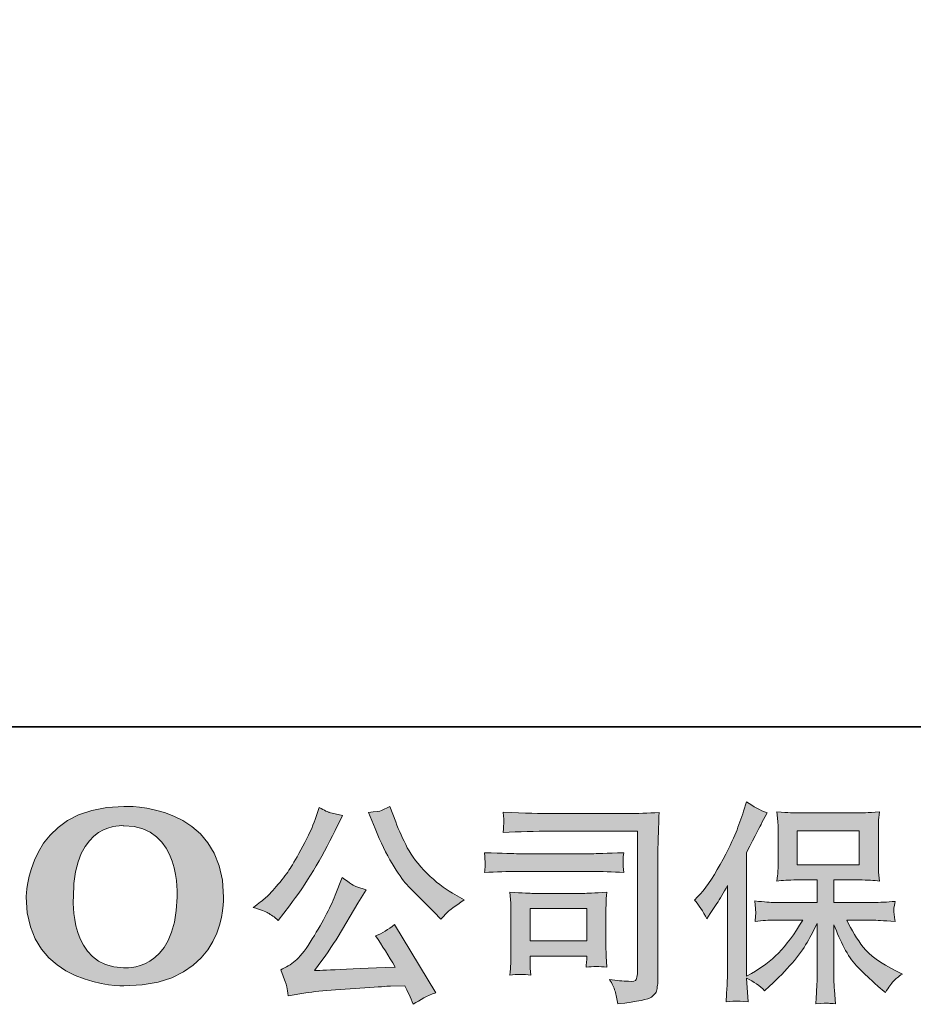
# Model space of a CAD drawing. Units: inches. Extents: x -1870 to 2029, y -514 to 1707.
# Drawn here: x -1553 to -1171, y -512 to -91 of the extents above; entities that cross this region are included whole.
import ezdxf

# ---------------------------------------------------------------- set-up
doc = ezdxf.new("R2010")
doc.units = ezdxf.units.IN
doc.header["$MEASUREMENT"] = 0
doc.layers.add('图层 1', color=7, linetype='Continuous')

msp = doc.modelspace()

# ---------------------------------------------------------------- hatches: boundary and pattern name
at = {"layer": '图层 1'}
h = msp.add_hatch(color=7, dxfattribs=at)
h.dxf.hatch_style = 2
edge = h.paths.add_edge_path()
edge.add_spline(control_points=[(-1485.99, -466.48), (-1486.54, -499.34), (-1508.87, -496.76), (-1508.87, -496.76), (-1532.55, -496.76), (-1530.38, -466.48), (-1530.38, -466.48), (-1530.38, -433.6), (-1508.76, -435.95), (-1508.76, -435.95), (-1483.97, -435.76), (-1485.99, -466.48), (-1485.99, -466.48)], knot_values=[0, 0, 0, 0, 0.352778, 0.352778, 0.352778, 0.705556, 0.705556, 0.705556, 1.058333, 1.058333, 1.058333, 1.411111, 1.411111, 1.411111, 1.411111], degree=3, periodic=0)
edge.add_line((-1485.99, -466.48), (-1485.99, -466.48))
edge = h.paths.add_edge_path()
edge.add_spline(control_points=[(-1550.62, -466.48), (-1550.62, -505.25), (-1508.76, -504.56), (-1508.76, -504.56), (-1464.03, -504.56), (-1466.09, -466.48), (-1466.09, -466.48), (-1466.09, -425.7), (-1508.76, -427.69), (-1508.76, -427.69), (-1550.53, -427.69), (-1550.62, -466.48), (-1550.62, -466.48)], knot_values=[0, 0, 0, 0, 0.352778, 0.352778, 0.352778, 0.705556, 0.705556, 0.705556, 1.058333, 1.058333, 1.058333, 1.411111, 1.411111, 1.411111, 1.411111], degree=3, periodic=0)
edge.add_line((-1550.62, -466.48), (-1550.62, -466.48))
h = msp.add_hatch(color=7, dxfattribs=at)
h.dxf.hatch_style = 2
h.paths.add_polyline_path([(-1220.4, -452.71), (-1193.78, -452.71), (-1193.78, -438.07), (-1220.4, -438.07)])
edge = h.paths.add_edge_path()
edge.add_spline(control_points=[(-1264.39, -467.79), (-1264.39, -467.79), (-1263.03, -466.42), (-1263.03, -466.42), (-1259.97, -463.36), (-1256.75, -458.72), (-1253.33, -452.49), (-1249.96, -446.27), (-1247.69, -441.69), (-1246.57, -438.75), (-1245.47, -435.82), (-1244.37, -432.8), (-1243.32, -429.69), (-1243.32, -429.69), (-1242.02, -425.66), (-1242.02, -425.66), (-1239.15, -427.73), (-1236.22, -429.32), (-1233.22, -430.42), (-1233.22, -430.42), (-1235.61, -434.91), (-1235.61, -434.91), (-1236.03, -435.64), (-1238.18, -439.82), (-1242.02, -447.46), (-1242.02, -447.46), (-1242.02, -500.4), (-1242.02, -500.4), (-1242.02, -500.4), (-1239.92, -499.21), (-1239.92, -499.21), (-1235.55, -496.76), (-1231.7, -493.86), (-1228.41, -490.5), (-1225.08, -487.15), (-1221.61, -482.44), (-1217.96, -476.4), (-1217.96, -476.4), (-1230.26, -476.4), (-1230.26, -476.4), (-1232.45, -476.4), (-1235.14, -476.58), (-1238.36, -476.95), (-1238.31, -475.85), (-1238.25, -474.99), (-1238.19, -474.29), (-1238.13, -473.62), (-1238.11, -473.1), (-1238.15, -472.7), (-1238.18, -472.31), (-1238.28, -470.81), (-1238.46, -468.19), (-1234.33, -468.61), (-1231.61, -468.83), (-1230.26, -468.83), (-1230.26, -468.83), (-1211.85, -468.83), (-1211.85, -468.83), (-1211.85, -468.83), (-1211.85, -459.18), (-1211.85, -459.18), (-1211.85, -459.18), (-1220.64, -459.18), (-1220.64, -459.18), (-1223.98, -459.18), (-1226.78, -459.33), (-1229.05, -459.64), (-1228.86, -457.96), (-1228.73, -456.68), (-1228.67, -455.79), (-1228.6, -454.91), (-1228.57, -453.71), (-1228.57, -452.22), (-1228.57, -452.22), (-1228.57, -437.78), (-1228.57, -437.78), (-1228.57, -436.01), (-1228.6, -434.79), (-1228.67, -434.18), (-1228.67, -434.18), (-1229.05, -430.02), (-1229.05, -430.02), (-1224.03, -430.33), (-1221.25, -430.48), (-1220.64, -430.48), (-1220.64, -430.48), (-1193.73, -430.48), (-1193.73, -430.48), (-1193.14, -430.48), (-1190.27, -430.33), (-1185.14, -430.02), (-1185.39, -431.85), (-1185.53, -433.29), (-1185.56, -434.33), (-1185.57, -435.34), (-1185.59, -436.5), (-1185.59, -437.78), (-1185.59, -437.78), (-1185.59, -452.22), (-1185.59, -452.22), (-1185.59, -454.14), (-1185.56, -455.33), (-1185.51, -455.85), (-1185.51, -455.85), (-1185.14, -459.64), (-1185.14, -459.64), (-1187.42, -459.33), (-1190.31, -459.18), (-1193.83, -459.18), (-1193.83, -459.18), (-1204.65, -459.18), (-1204.65, -459.18), (-1204.65, -459.18), (-1204.65, -468.83), (-1204.65, -468.83), (-1204.65, -468.83), (-1187.88, -468.83), (-1187.88, -468.83), (-1184.95, -468.83), (-1181.81, -468.67), (-1178.44, -468.37), (-1178.69, -469.67), (-1178.87, -470.57), (-1178.96, -471.15), (-1179.04, -471.73), (-1179.07, -472.19), (-1179.04, -472.52), (-1179.02, -472.83), (-1178.82, -474.35), (-1178.44, -477.04), (-1183.59, -476.61), (-1186.73, -476.4), (-1187.88, -476.4), (-1187.88, -476.4), (-1199.16, -476.4), (-1199.16, -476.4), (-1197.14, -480.67), (-1194.78, -484.52), (-1192.09, -487.94), (-1189.42, -491.36), (-1184.65, -494.78), (-1177.8, -498.2), (-1177.8, -498.2), (-1175.34, -499.48), (-1175.34, -499.48), (-1176.99, -500.58), (-1178.27, -501.62), (-1179.18, -502.59), (-1180.1, -503.57), (-1181.23, -505.16), (-1182.57, -507.36), (-1182.57, -507.36), (-1183.85, -506.35), (-1183.85, -506.35), (-1184.53, -505.86), (-1186.08, -504.49), (-1188.48, -502.26), (-1190.89, -500.03), (-1193.06, -497.92), (-1194.98, -495.91), (-1196.91, -493.89), (-1198.65, -491.33), (-1200.25, -488.25), (-1201.83, -485.16), (-1203.3, -481.89), (-1204.65, -478.41), (-1204.65, -478.41), (-1204.65, -501.59), (-1204.65, -501.59), (-1204.65, -503.36), (-1204.58, -504.95), (-1204.45, -506.35), (-1204.45, -506.35), (-1204, -512.21), (-1204, -512.21), (-1205.32, -512.15), (-1206.33, -512.09), (-1207, -512.03), (-1207.69, -511.97), (-1209.49, -512.03), (-1212.4, -512.21), (-1212.27, -509.83), (-1212.16, -507.82), (-1212.04, -506.2), (-1211.91, -504.58), (-1211.85, -503.05), (-1211.85, -501.59), (-1211.85, -501.59), (-1211.85, -477.77), (-1211.85, -477.77), (-1213.13, -480.46), (-1214.57, -483.18), (-1216.16, -485.96), (-1217.74, -488.73), (-1219.89, -491.69), (-1222.57, -494.81), (-1225.26, -497.92), (-1228.48, -501.22), (-1232.27, -504.7), (-1232.27, -504.7), (-1234.37, -506.62), (-1234.37, -506.62), (-1236.33, -504.55), (-1238.88, -502.78), (-1242.05, -501.31), (-1242.05, -501.31), (-1241.41, -511.39), (-1241.41, -511.39), (-1244.21, -511.2), (-1245.88, -511.08), (-1246.4, -511.05), (-1246.92, -511.02), (-1248.4, -511.14), (-1250.84, -511.39), (-1250.66, -508.4), (-1250.51, -505.92), (-1250.38, -503.97), (-1250.26, -502.01), (-1250.2, -500), (-1250.2, -497.92), (-1250.2, -497.92), (-1250.2, -461.56), (-1250.2, -461.56), (-1251.98, -464.74), (-1253.49, -467.3), (-1254.78, -469.25), (-1254.78, -469.25), (-1257.62, -473.57), (-1257.62, -473.57), (-1257.62, -473.57), (-1259.09, -475.85), (-1259.09, -475.85), (-1260.73, -472.61), (-1262.49, -469.93), (-1264.39, -467.79)], knot_values=[0, 0, 0, 0, 0.352778, 0.352778, 0.352778, 0.705556, 0.705556, 0.705556, 1.058333, 1.058333, 1.058333, 1.411111, 1.411111, 1.411111, 1.763889, 1.763889, 1.763889, 2.116667, 2.116667, 2.116667, 2.469444, 2.469444, 2.469444, 2.822222, 2.822222, 2.822222, 3.175, 3.175, 3.175, 3.527778, 3.527778, 3.527778, 3.880556, 3.880556, 3.880556, 4.233333, 4.233333, 4.233333, 4.586111, 4.586111, 4.586111, 4.938889, 4.938889, 4.938889, 5.291667, 5.291667, 5.291667, 5.644444, 5.644444, 5.644444, 5.997222, 5.997222, 5.997222, 6.35, 6.35, 6.35, 6.702778, 6.702778, 6.702778, 7.055556, 7.055556, 7.055556, 7.408333, 7.408333, 7.408333, 7.761111, 7.761111, 7.761111, 8.113889, 8.113889, 8.113889, 8.466667, 8.466667, 8.466667, 8.819444, 8.819444, 8.819444, 9.172222, 9.172222, 9.172222, 9.525, 9.525, 9.525, 9.877778, 9.877778, 9.877778, 10.230556, 10.230556, 10.230556, 10.583333, 10.583333, 10.583333, 10.936111, 10.936111, 10.936111, 11.288889, 11.288889, 11.288889, 11.641667, 11.641667, 11.641667, 11.994444, 11.994444, 11.994444, 12.347222, 12.347222, 12.347222, 12.7, 12.7, 12.7, 13.052778, 13.052778, 13.052778, 13.405556, 13.405556, 13.405556, 13.758333, 13.758333, 13.758333, 14.111111, 14.111111, 14.111111, 14.463889, 14.463889, 14.463889, 14.816667, 14.816667, 14.816667, 15.169444, 15.169444, 15.169444, 15.522222, 15.522222, 15.522222, 15.875, 15.875, 15.875, 16.227778, 16.227778, 16.227778, 16.580556, 16.580556, 16.580556, 16.933333, 16.933333, 16.933333, 17.286111, 17.286111, 17.286111, 17.638889, 17.638889, 17.638889, 17.991667, 17.991667, 17.991667, 18.344444, 18.344444, 18.344444, 18.697222, 18.697222, 18.697222, 19.05, 19.05, 19.05, 19.402778, 19.402778, 19.402778, 19.755556, 19.755556, 19.755556, 20.108333, 20.108333, 20.108333, 20.461111, 20.461111, 20.461111, 20.813889, 20.813889, 20.813889, 21.166667, 21.166667, 21.166667, 21.519444, 21.519444, 21.519444, 21.872222, 21.872222, 21.872222, 22.225, 22.225, 22.225, 22.577778, 22.577778, 22.577778, 22.930556, 22.930556, 22.930556, 23.283333, 23.283333, 23.283333, 23.636111, 23.636111, 23.636111, 23.988889, 23.988889, 23.988889, 24.341667, 24.341667, 24.341667, 24.694444, 24.694444, 24.694444, 25.047222, 25.047222, 25.047222, 25.4, 25.4, 25.4, 25.752778, 25.752778, 25.752778, 26.105556, 26.105556, 26.105556, 26.458333, 26.458333, 26.458333, 26.811111, 26.811111, 26.811111, 27.163889, 27.163889, 27.163889, 27.516667, 27.516667, 27.516667, 27.516667], degree=3, periodic=0)
edge.add_line((-1264.39, -467.79), (-1264.39, -467.79))
h = msp.add_hatch(color=7, dxfattribs=at)
h.dxf.hatch_style = 2
edge = h.paths.add_edge_path()
edge.add_spline(control_points=[(-1401.1, -437.17), (-1398.79, -442.97), (-1396.4, -447.94), (-1393.91, -452.1), (-1391.45, -456.26), (-1389.32, -459.27), (-1387.56, -461.16), (-1385.78, -463.06), (-1381.91, -467), (-1375.92, -472.98), (-1375.92, -472.98), (-1372.98, -475.91), (-1372.98, -475.91), (-1372.98, -475.91), (-1369.88, -472.7), (-1369.88, -472.7), (-1369.45, -472.22), (-1367.15, -470.58), (-1363.02, -467.76), (-1363.02, -467.76), (-1368.05, -464.83), (-1368.05, -464.83), (-1371.6, -462.83), (-1375.22, -459.97), (-1378.94, -456.31), (-1382.68, -452.65), (-1385.47, -448.98), (-1387.36, -445.35), (-1389.26, -441.72), (-1390.91, -438.07), (-1392.33, -434.33), (-1392.33, -434.33), (-1394.88, -427.73), (-1394.88, -427.73), (-1394.88, -427.73), (-1398.45, -429.38), (-1398.45, -429.38), (-1399.12, -429.75), (-1400.97, -430.02), (-1403.95, -430.22), (-1403.95, -430.22), (-1401.1, -437.17), (-1401.1, -437.17)], knot_values=[0, 0, 0, 0, 1, 1, 1, 2, 2, 2, 3, 3, 3, 4, 4, 4, 5, 5, 5, 6, 6, 6, 7, 7, 7, 8, 8, 8, 9, 9, 9, 10, 10, 10, 11, 11, 11, 12, 12, 12, 13, 13, 13, 14, 14, 14, 14], degree=3, periodic=0)
edge = h.paths.add_edge_path()
edge.add_spline(control_points=[(-1418.24, -465.74), (-1419.33, -468.43), (-1420.79, -471.48), (-1422.58, -474.9), (-1424.4, -478.32), (-1426.5, -481.96), (-1428.96, -485.83), (-1431.4, -489.71), (-1433.54, -492.4), (-1435.42, -493.89), (-1437.28, -495.39), (-1439.34, -496.69), (-1441.59, -497.71), (-1441.59, -497.71), (-1439.48, -503.11), (-1439.48, -503.11), (-1439.25, -503.72), (-1438.87, -505.65), (-1438.39, -508.88), (-1438.39, -508.88), (-1430.89, -507.6), (-1430.89, -507.6), (-1427.65, -507.07), (-1423.37, -506.59), (-1418.06, -506.23), (-1418.06, -506.23), (-1405.51, -505.4), (-1405.51, -505.4), (-1399.65, -504.98), (-1396.01, -504.73), (-1394.61, -504.67), (-1394.61, -504.67), (-1388.48, -504.5), (-1388.48, -504.5), (-1387.26, -506.81), (-1386.02, -509.46), (-1384.8, -512.46), (-1382.01, -510.5), (-1378.8, -508.85), (-1375.19, -507.51), (-1375.19, -507.51), (-1392.87, -478.29), (-1392.87, -478.29), (-1395.43, -480.38), (-1398.12, -481.99), (-1400.94, -483.15), (-1398.19, -487.3), (-1395.37, -491.76), (-1392.51, -496.52), (-1415.28, -497.5), (-1426.82, -498), (-1427.12, -498), (-1422.73, -492.08), (-1419.33, -487.21), (-1416.96, -483.42), (-1416.96, -483.42), (-1408.53, -469.13), (-1408.53, -469.13), (-1408.53, -469.13), (-1404.95, -463.36), (-1404.95, -463.36), (-1404.95, -463.36), (-1408.99, -462.08), (-1408.99, -462.08), (-1409.97, -461.84), (-1412.05, -460.52), (-1415.22, -458.14), (-1415.22, -458.14), (-1418.24, -465.74), (-1418.24, -465.74)], knot_values=[0, 0, 0, 0, 1, 1, 1, 2, 2, 2, 3, 3, 3, 4, 4, 4, 5, 5, 5, 6, 6, 6, 7, 7, 7, 8, 8, 8, 9, 9, 9, 10, 10, 10, 11, 11, 11, 12, 12, 12, 13, 13, 13, 14, 14, 14, 15, 15, 15, 16, 16, 16, 17, 17, 17, 18, 18, 18, 19, 19, 19, 20, 20, 20, 21, 21, 21, 22, 22, 22, 23, 23, 23, 23], degree=3, periodic=0)
edge = h.paths.add_edge_path()
edge.add_spline(control_points=[(-1446.95, -473.35), (-1445.83, -474.02), (-1444.37, -475.06), (-1442.61, -476.48), (-1442.61, -476.48), (-1437.84, -470.23), (-1437.84, -470.23), (-1430.7, -460.84), (-1424.16, -450.08), (-1418.24, -438.01), (-1418.24, -438.01), (-1415.13, -431.58), (-1415.13, -431.58), (-1415.13, -431.58), (-1420.8, -430.22), (-1420.8, -430.22), (-1421.28, -430.15), (-1422.76, -429.44), (-1425.19, -428.1), (-1425.19, -428.1), (-1426.86, -433.23), (-1426.86, -433.23), (-1427.89, -436.4), (-1429.63, -440.22), (-1432.08, -444.71), (-1434.51, -449.2), (-1436.34, -452.4), (-1437.56, -454.31), (-1438.78, -456.19), (-1440.5, -458.42), (-1442.69, -461.01), (-1444.89, -463.61), (-1446.62, -465.5), (-1447.91, -466.68), (-1449.19, -467.82), (-1451.01, -469.27), (-1453.32, -470.96), (-1450.2, -471.9), (-1448.08, -472.67), (-1446.95, -473.35)], knot_values=[0, 0, 0, 0, 0.352778, 0.352778, 0.352778, 0.705556, 0.705556, 0.705556, 1.058333, 1.058333, 1.058333, 1.411111, 1.411111, 1.411111, 1.763889, 1.763889, 1.763889, 2.116667, 2.116667, 2.116667, 2.469444, 2.469444, 2.469444, 2.822222, 2.822222, 2.822222, 3.175, 3.175, 3.175, 3.527778, 3.527778, 3.527778, 3.880556, 3.880556, 3.880556, 4.233333, 4.233333, 4.233333, 4.586111, 4.586111, 4.586111, 4.586111], degree=3, periodic=0)
edge.add_line((-1446.95, -473.35), (-1446.95, -473.35))
h = msp.add_hatch(color=7, dxfattribs=at)
h.dxf.hatch_style = 2
h.paths.add_polyline_path([(-1334.76, -471.39), (-1310.46, -471.39), (-1310.46, -485.33), (-1334.76, -485.33)])
edge = h.paths.add_edge_path()
edge.add_spline(control_points=[(-1325.82, -438.3), (-1325.82, -438.3), (-1288.73, -438.3), (-1288.73, -438.3), (-1288.73, -438.3), (-1288.73, -497.83), (-1288.73, -497.83), (-1288.73, -497.83), (-1288.82, -499.39), (-1288.82, -499.39), (-1288.88, -500.43), (-1289.06, -501.25), (-1289.32, -501.86), (-1289.61, -502.47), (-1290.68, -502.72), (-1292.57, -502.59), (-1295.01, -502.53), (-1297.73, -502.29), (-1300.73, -501.86), (-1299.62, -503.57), (-1298.86, -505.22), (-1298.39, -506.81), (-1297.93, -508.4), (-1297.56, -510.23), (-1297.25, -512.3), (-1288.71, -511.27), (-1283.88, -510.29), (-1282.76, -509.37), (-1281.64, -508.46), (-1280.99, -507.72), (-1280.8, -507.2), (-1280.61, -506.69), (-1280.46, -505.92), (-1280.29, -504.91), (-1280.13, -503.91), (-1280.05, -503.27), (-1280.05, -502.96), (-1280.05, -502.96), (-1280.05, -450.39), (-1280.05, -450.39), (-1280.05, -447.7), (-1280, -444.83), (-1279.93, -441.75), (-1279.84, -438.66), (-1279.69, -434.85), (-1279.51, -430.27), (-1284.29, -430.59), (-1288.79, -430.73), (-1293.02, -430.73), (-1293.02, -430.73), (-1325.73, -430.73), (-1325.73, -430.73), (-1329.95, -430.73), (-1336.81, -430.54), (-1346.35, -430.18), (-1346.09, -432.54), (-1345.97, -433.99), (-1345.97, -434.54), (-1346.03, -435), (-1346.16, -436.45), (-1346.35, -438.85), (-1339.5, -438.48), (-1332.67, -438.3), (-1325.82, -438.3)], knot_values=[0, 0, 0, 0, 0.352778, 0.352778, 0.352778, 0.705556, 0.705556, 0.705556, 1.058333, 1.058333, 1.058333, 1.411111, 1.411111, 1.411111, 1.763889, 1.763889, 1.763889, 2.116667, 2.116667, 2.116667, 2.469444, 2.469444, 2.469444, 2.822222, 2.822222, 2.822222, 3.175, 3.175, 3.175, 3.527778, 3.527778, 3.527778, 3.880556, 3.880556, 3.880556, 4.233333, 4.233333, 4.233333, 4.586111, 4.586111, 4.586111, 4.938889, 4.938889, 4.938889, 5.291667, 5.291667, 5.291667, 5.644444, 5.644444, 5.644444, 5.997222, 5.997222, 5.997222, 6.35, 6.35, 6.35, 6.702778, 6.702778, 6.702778, 7.055556, 7.055556, 7.055556, 7.408333, 7.408333, 7.408333, 7.408333], degree=3, periodic=0)
edge.add_line((-1325.82, -438.3), (-1325.82, -438.3))
edge = h.paths.add_edge_path()
edge.add_spline(control_points=[(-1339.9, -455.52), (-1339.9, -455.52), (-1308.39, -455.52), (-1308.39, -455.52), (-1304.11, -455.52), (-1299.53, -455.67), (-1294.65, -455.99), (-1294.65, -455.99), (-1294.93, -453.38), (-1294.93, -453.38), (-1294.98, -453.38), (-1294.98, -452.83), (-1294.93, -451.73), (-1294.93, -451.73), (-1294.93, -450.26), (-1294.93, -450.26), (-1294.93, -449.68), (-1294.84, -448.77), (-1294.65, -447.49), (-1302.05, -447.79), (-1306.56, -447.94), (-1308.21, -447.94), (-1308.21, -447.94), (-1339.81, -447.94), (-1339.81, -447.94), (-1341.58, -447.94), (-1346.41, -447.79), (-1354.27, -447.49), (-1354.16, -449.81), (-1354.07, -451.24), (-1354, -451.82), (-1354, -452.34), (-1354.02, -452.86), (-1354.06, -453.38), (-1354.09, -453.9), (-1354.16, -454.75), (-1354.27, -455.99), (-1349.21, -455.67), (-1344.42, -455.52), (-1339.9, -455.52)], knot_values=[0, 0, 0, 0, 0.352778, 0.352778, 0.352778, 0.705556, 0.705556, 0.705556, 1.058333, 1.058333, 1.058333, 1.411111, 1.411111, 1.411111, 1.763889, 1.763889, 1.763889, 2.116667, 2.116667, 2.116667, 2.469444, 2.469444, 2.469444, 2.822222, 2.822222, 2.822222, 3.175, 3.175, 3.175, 3.527778, 3.527778, 3.527778, 3.880556, 3.880556, 3.880556, 4.233333, 4.233333, 4.233333, 4.586111, 4.586111, 4.586111, 4.586111], degree=3, periodic=0)
edge.add_line((-1339.9, -455.52), (-1339.9, -455.52))
edge = h.paths.add_edge_path()
edge.add_spline(control_points=[(-1334.5, -499.94), (-1334.68, -497.74), (-1334.76, -496.12), (-1334.76, -495.08), (-1334.76, -495.08), (-1334.76, -491.79), (-1334.76, -491.79), (-1334.76, -491.79), (-1310.47, -491.79), (-1310.47, -491.79), (-1310.47, -491.79), (-1310.47, -492.98), (-1310.47, -492.98), (-1310.47, -493.11), (-1310.52, -493.53), (-1310.61, -494.29), (-1310.69, -495.07), (-1310.74, -495.82), (-1310.74, -496.55), (-1307.91, -496.18), (-1304.95, -496.18), (-1301.92, -496.55), (-1301.92, -496.55), (-1302.18, -491.79), (-1302.18, -491.79), (-1302.25, -490.87), (-1302.28, -489.41), (-1302.28, -487.36), (-1302.28, -487.36), (-1302.28, -473.32), (-1302.28, -473.32), (-1302.28, -471.76), (-1302.27, -470.38), (-1302.23, -469.22), (-1302.2, -468.03), (-1302.11, -466.45), (-1301.92, -464.46), (-1307.33, -464.77), (-1310.61, -464.92), (-1311.86, -464.92), (-1311.86, -464.92), (-1333.56, -464.92), (-1333.56, -464.92), (-1334.62, -464.92), (-1337.89, -464.77), (-1343.41, -464.46), (-1343.41, -464.46), (-1343.05, -469.16), (-1343.05, -469.16), (-1342.99, -469.9), (-1342.96, -471.36), (-1342.96, -473.59), (-1342.96, -473.59), (-1342.96, -490.41), (-1342.96, -490.41), (-1342.96, -492.43), (-1342.99, -494.02), (-1343.05, -495.18), (-1343.11, -496.34), (-1343.22, -497.92), (-1343.41, -499.94), (-1340.55, -499.57), (-1337.56, -499.57), (-1334.5, -499.94)], knot_values=[0, 0, 0, 0, 0.352778, 0.352778, 0.352778, 0.705556, 0.705556, 0.705556, 1.058333, 1.058333, 1.058333, 1.411111, 1.411111, 1.411111, 1.763889, 1.763889, 1.763889, 2.116667, 2.116667, 2.116667, 2.469444, 2.469444, 2.469444, 2.822222, 2.822222, 2.822222, 3.175, 3.175, 3.175, 3.527778, 3.527778, 3.527778, 3.880556, 3.880556, 3.880556, 4.233333, 4.233333, 4.233333, 4.586111, 4.586111, 4.586111, 4.938889, 4.938889, 4.938889, 5.291667, 5.291667, 5.291667, 5.644444, 5.644444, 5.644444, 5.997222, 5.997222, 5.997222, 6.35, 6.35, 6.35, 6.702778, 6.702778, 6.702778, 7.055556, 7.055556, 7.055556, 7.408333, 7.408333, 7.408333, 7.408333], degree=3, periodic=0)
edge.add_line((-1334.5, -499.94), (-1334.5, -499.94))

# ---------------------------------------------------------------- linework, layer by layer
at = {"layer": '图层 1', "color": 7, "lineweight": 35}
msp.add_lwpolyline([(2028.98, -393.5), (-1870.34, -393.5), (-1870.34, 1556.18), (2028.98, 1556.18), (2028.98, -393.5)], dxfattribs=at)
at = {"layer": '图层 1', "color": 7, "lineweight": 0}
for points in [[(-1220.4, -452.71), (-1193.78, -452.71), (-1193.78, -438.07), (-1220.4, -438.07), (-1220.4, -452.71)], [(-1334.76, -471.39), (-1310.46, -471.39), (-1310.46, -485.33), (-1334.76, -485.33), (-1334.76, -471.39)]]:
    msp.add_lwpolyline(points, dxfattribs=at)
for points, knots in [([(-1550.62, -466.48), (-1550.62, -505.25), (-1508.76, -504.56), (-1508.76, -504.56), (-1464.03, -504.56), (-1466.09, -466.48), (-1466.09, -466.48), (-1466.09, -425.7), (-1508.76, -427.69), (-1508.76, -427.69), (-1550.53, -427.69), (-1550.62, -466.48), (-1550.62, -466.48)], [0, 0, 0, 0, 1, 1, 1, 2, 2, 2, 3, 3, 3, 4, 4, 4, 4]), ([(-1264.39, -467.79), (-1264.39, -467.79), (-1263.03, -466.42), (-1263.03, -466.42), (-1259.97, -463.36), (-1256.75, -458.72), (-1253.33, -452.49), (-1249.96, -446.27), (-1247.69, -441.69), (-1246.57, -438.75), (-1245.47, -435.82), (-1244.37, -432.8), (-1243.32, -429.69), (-1243.32, -429.69), (-1242.02, -425.66), (-1242.02, -425.66), (-1239.15, -427.73), (-1236.22, -429.32), (-1233.22, -430.42), (-1233.22, -430.42), (-1235.61, -434.91), (-1235.61, -434.91), (-1236.03, -435.64), (-1238.18, -439.82), (-1242.02, -447.46), (-1242.02, -447.46), (-1242.02, -500.4), (-1242.02, -500.4), (-1242.02, -500.4), (-1239.92, -499.21), (-1239.92, -499.21), (-1235.55, -496.76), (-1231.7, -493.86), (-1228.41, -490.5), (-1225.08, -487.15), (-1221.61, -482.44), (-1217.96, -476.4), (-1217.96, -476.4), (-1230.26, -476.4), (-1230.26, -476.4), (-1232.45, -476.4), (-1235.14, -476.58), (-1238.36, -476.95), (-1238.31, -475.85), (-1238.25, -474.99), (-1238.19, -474.29), (-1238.13, -473.62), (-1238.11, -473.1), (-1238.15, -472.7), (-1238.18, -472.31), (-1238.28, -470.81), (-1238.46, -468.19), (-1234.33, -468.61), (-1231.61, -468.83), (-1230.26, -468.83), (-1230.26, -468.83), (-1211.85, -468.83), (-1211.85, -468.83), (-1211.85, -468.83), (-1211.85, -459.18), (-1211.85, -459.18), (-1211.85, -459.18), (-1220.64, -459.18), (-1220.64, -459.18), (-1223.98, -459.18), (-1226.78, -459.33), (-1229.05, -459.64), (-1228.86, -457.96), (-1228.73, -456.68), (-1228.67, -455.79), (-1228.6, -454.91), (-1228.57, -453.71), (-1228.57, -452.22), (-1228.57, -452.22), (-1228.57, -437.78), (-1228.57, -437.78), (-1228.57, -436.01), (-1228.6, -434.79), (-1228.67, -434.18), (-1228.67, -434.18), (-1229.05, -430.02), (-1229.05, -430.02), (-1224.03, -430.33), (-1221.25, -430.48), (-1220.64, -430.48), (-1220.64, -430.48), (-1193.73, -430.48), (-1193.73, -430.48), (-1193.14, -430.48), (-1190.27, -430.33), (-1185.14, -430.02), (-1185.39, -431.85), (-1185.53, -433.29), (-1185.56, -434.33), (-1185.57, -435.34), (-1185.59, -436.5), (-1185.59, -437.78), (-1185.59, -437.78), (-1185.59, -452.22), (-1185.59, -452.22), (-1185.59, -454.14), (-1185.56, -455.33), (-1185.51, -455.85), (-1185.51, -455.85), (-1185.14, -459.64), (-1185.14, -459.64), (-1187.42, -459.33), (-1190.31, -459.18), (-1193.83, -459.18), (-1193.83, -459.18), (-1204.65, -459.18), (-1204.65, -459.18), (-1204.65, -459.18), (-1204.65, -468.83), (-1204.65, -468.83), (-1204.65, -468.83), (-1187.88, -468.83), (-1187.88, -468.83), (-1184.95, -468.83), (-1181.81, -468.67), (-1178.44, -468.37), (-1178.69, -469.67), (-1178.87, -470.57), (-1178.96, -471.15), (-1179.04, -471.73), (-1179.07, -472.19), (-1179.04, -472.52), (-1179.02, -472.83), (-1178.82, -474.35), (-1178.44, -477.04), (-1183.59, -476.61), (-1186.73, -476.4), (-1187.88, -476.4), (-1187.88, -476.4), (-1199.16, -476.4), (-1199.16, -476.4), (-1197.14, -480.67), (-1194.78, -484.52), (-1192.09, -487.94), (-1189.42, -491.36), (-1184.65, -494.78), (-1177.8, -498.2), (-1177.8, -498.2), (-1175.34, -499.48), (-1175.34, -499.48), (-1176.99, -500.58), (-1178.27, -501.62), (-1179.18, -502.59), (-1180.1, -503.57), (-1181.23, -505.16), (-1182.57, -507.36), (-1182.57, -507.36), (-1183.85, -506.35), (-1183.85, -506.35), (-1184.53, -505.86), (-1186.08, -504.49), (-1188.48, -502.26), (-1190.89, -500.03), (-1193.06, -497.92), (-1194.98, -495.91), (-1196.91, -493.89), (-1198.65, -491.33), (-1200.25, -488.25), (-1201.83, -485.16), (-1203.3, -481.89), (-1204.65, -478.41), (-1204.65, -478.41), (-1204.65, -501.59), (-1204.65, -501.59), (-1204.65, -503.36), (-1204.58, -504.95), (-1204.45, -506.35), (-1204.45, -506.35), (-1204, -512.21), (-1204, -512.21), (-1205.32, -512.15), (-1206.33, -512.09), (-1207, -512.03), (-1207.69, -511.97), (-1209.49, -512.03), (-1212.4, -512.21), (-1212.27, -509.83), (-1212.16, -507.82), (-1212.04, -506.2), (-1211.91, -504.58), (-1211.85, -503.05), (-1211.85, -501.59), (-1211.85, -501.59), (-1211.85, -477.77), (-1211.85, -477.77), (-1213.13, -480.46), (-1214.57, -483.18), (-1216.16, -485.96), (-1217.74, -488.73), (-1219.89, -491.69), (-1222.57, -494.81), (-1225.26, -497.92), (-1228.48, -501.22), (-1232.27, -504.7), (-1232.27, -504.7), (-1234.37, -506.62), (-1234.37, -506.62), (-1236.33, -504.55), (-1238.88, -502.78), (-1242.05, -501.31), (-1242.05, -501.31), (-1241.41, -511.39), (-1241.41, -511.39), (-1244.21, -511.2), (-1245.88, -511.08), (-1246.4, -511.05), (-1246.92, -511.02), (-1248.4, -511.14), (-1250.84, -511.39), (-1250.66, -508.4), (-1250.51, -505.92), (-1250.38, -503.97), (-1250.26, -502.01), (-1250.2, -500), (-1250.2, -497.92), (-1250.2, -497.92), (-1250.2, -461.56), (-1250.2, -461.56), (-1251.98, -464.74), (-1253.49, -467.3), (-1254.78, -469.25), (-1254.78, -469.25), (-1257.62, -473.57), (-1257.62, -473.57), (-1257.62, -473.57), (-1259.09, -475.85), (-1259.09, -475.85), (-1260.73, -472.61), (-1262.49, -469.93), (-1264.39, -467.79)], [0, 0, 0, 0, 1, 1, 1, 2, 2, 2, 3, 3, 3, 4, 4, 4, 5, 5, 5, 6, 6, 6, 7, 7, 7, 8, 8, 8, 9, 9, 9, 10, 10, 10, 11, 11, 11, 12, 12, 12, 13, 13, 13, 14, 14, 14, 15, 15, 15, 16, 16, 16, 17, 17, 17, 18, 18, 18, 19, 19, 19, 20, 20, 20, 21, 21, 21, 22, 22, 22, 23, 23, 23, 24, 24, 24, 25, 25, 25, 26, 26, 26, 27, 27, 27, 28, 28, 28, 29, 29, 29, 30, 30, 30, 31, 31, 31, 32, 32, 32, 33, 33, 33, 34, 34, 34, 35, 35, 35, 36, 36, 36, 37, 37, 37, 38, 38, 38, 39, 39, 39, 40, 40, 40, 41, 41, 41, 42, 42, 42, 43, 43, 43, 44, 44, 44, 45, 45, 45, 46, 46, 46, 47, 47, 47, 48, 48, 48, 49, 49, 49, 50, 50, 50, 51, 51, 51, 52, 52, 52, 53, 53, 53, 54, 54, 54, 55, 55, 55, 56, 56, 56, 57, 57, 57, 58, 58, 58, 59, 59, 59, 60, 60, 60, 61, 61, 61, 62, 62, 62, 63, 63, 63, 64, 64, 64, 65, 65, 65, 66, 66, 66, 67, 67, 67, 68, 68, 68, 69, 69, 69, 70, 70, 70, 71, 71, 71, 72, 72, 72, 73, 73, 73, 74, 74, 74, 75, 75, 75, 76, 76, 76, 77, 77, 77, 78, 78, 78, 78]), ([(-1446.95, -473.35), (-1445.83, -474.02), (-1444.37, -475.06), (-1442.61, -476.48), (-1442.61, -476.48), (-1437.84, -470.23), (-1437.84, -470.23), (-1430.7, -460.84), (-1424.16, -450.08), (-1418.24, -438.01), (-1418.24, -438.01), (-1415.13, -431.58), (-1415.13, -431.58), (-1415.13, -431.58), (-1420.8, -430.22), (-1420.8, -430.22), (-1421.28, -430.15), (-1422.76, -429.44), (-1425.19, -428.1), (-1425.19, -428.1), (-1426.86, -433.23), (-1426.86, -433.23), (-1427.89, -436.4), (-1429.63, -440.22), (-1432.08, -444.71), (-1434.51, -449.2), (-1436.34, -452.4), (-1437.56, -454.31), (-1438.78, -456.19), (-1440.5, -458.42), (-1442.69, -461.01), (-1444.89, -463.61), (-1446.62, -465.5), (-1447.91, -466.68), (-1449.19, -467.82), (-1451.01, -469.27), (-1453.32, -470.96), (-1450.2, -471.9), (-1448.08, -472.67), (-1446.95, -473.35)], [0, 0, 0, 0, 1, 1, 1, 2, 2, 2, 3, 3, 3, 4, 4, 4, 5, 5, 5, 6, 6, 6, 7, 7, 7, 8, 8, 8, 9, 9, 9, 10, 10, 10, 11, 11, 11, 12, 12, 12, 13, 13, 13, 13]), ([(-1401.1, -437.17), (-1398.79, -442.97), (-1396.4, -447.94), (-1393.91, -452.1), (-1391.45, -456.26), (-1389.32, -459.27), (-1387.56, -461.16), (-1385.78, -463.06), (-1381.91, -467), (-1375.92, -472.98), (-1375.92, -472.98), (-1372.98, -475.91), (-1372.98, -475.91), (-1372.98, -475.91), (-1369.88, -472.7), (-1369.88, -472.7), (-1369.45, -472.22), (-1367.15, -470.58), (-1363.02, -467.76), (-1363.02, -467.76), (-1368.05, -464.83), (-1368.05, -464.83), (-1371.6, -462.83), (-1375.22, -459.97), (-1378.94, -456.31), (-1382.68, -452.65), (-1385.47, -448.98), (-1387.36, -445.35), (-1389.26, -441.72), (-1390.91, -438.07), (-1392.33, -434.33), (-1392.33, -434.33), (-1394.88, -427.73), (-1394.88, -427.73), (-1394.88, -427.73), (-1398.45, -429.38), (-1398.45, -429.38), (-1399.12, -429.75), (-1400.97, -430.02), (-1403.95, -430.22), (-1403.95, -430.22), (-1401.1, -437.17), (-1401.1, -437.17)], [0, 0, 0, 0, 1, 1, 1, 2, 2, 2, 3, 3, 3, 4, 4, 4, 5, 5, 5, 6, 6, 6, 7, 7, 7, 8, 8, 8, 9, 9, 9, 10, 10, 10, 11, 11, 11, 12, 12, 12, 13, 13, 13, 14, 14, 14, 14]), ([(-1325.82, -438.3), (-1325.82, -438.3), (-1288.73, -438.3), (-1288.73, -438.3), (-1288.73, -438.3), (-1288.73, -497.83), (-1288.73, -497.83), (-1288.73, -497.83), (-1288.82, -499.39), (-1288.82, -499.39), (-1288.88, -500.43), (-1289.06, -501.25), (-1289.32, -501.86), (-1289.61, -502.47), (-1290.68, -502.72), (-1292.57, -502.59), (-1295.01, -502.53), (-1297.73, -502.29), (-1300.73, -501.86), (-1299.62, -503.57), (-1298.86, -505.22), (-1298.39, -506.81), (-1297.93, -508.4), (-1297.56, -510.23), (-1297.25, -512.3), (-1288.71, -511.27), (-1283.88, -510.29), (-1282.76, -509.37), (-1281.64, -508.46), (-1280.99, -507.72), (-1280.8, -507.2), (-1280.61, -506.69), (-1280.46, -505.92), (-1280.29, -504.91), (-1280.13, -503.91), (-1280.05, -503.27), (-1280.05, -502.96), (-1280.05, -502.96), (-1280.05, -450.39), (-1280.05, -450.39), (-1280.05, -447.7), (-1280, -444.83), (-1279.93, -441.75), (-1279.84, -438.66), (-1279.69, -434.85), (-1279.51, -430.27), (-1284.29, -430.59), (-1288.79, -430.73), (-1293.02, -430.73), (-1293.02, -430.73), (-1325.73, -430.73), (-1325.73, -430.73), (-1329.95, -430.73), (-1336.81, -430.54), (-1346.35, -430.18), (-1346.09, -432.54), (-1345.97, -433.99), (-1345.97, -434.54), (-1346.03, -435), (-1346.16, -436.45), (-1346.35, -438.85), (-1339.5, -438.48), (-1332.67, -438.3), (-1325.82, -438.3)], [0, 0, 0, 0, 1, 1, 1, 2, 2, 2, 3, 3, 3, 4, 4, 4, 5, 5, 5, 6, 6, 6, 7, 7, 7, 8, 8, 8, 9, 9, 9, 10, 10, 10, 11, 11, 11, 12, 12, 12, 13, 13, 13, 14, 14, 14, 15, 15, 15, 16, 16, 16, 17, 17, 17, 18, 18, 18, 19, 19, 19, 20, 20, 20, 21, 21, 21, 21]), ([(-1485.99, -466.48), (-1486.54, -499.34), (-1508.87, -496.76), (-1508.87, -496.76), (-1532.55, -496.76), (-1530.38, -466.48), (-1530.38, -466.48), (-1530.38, -433.6), (-1508.76, -435.95), (-1508.76, -435.95), (-1483.97, -435.76), (-1485.99, -466.48), (-1485.99, -466.48)], [0, 0, 0, 0, 1, 1, 1, 2, 2, 2, 3, 3, 3, 4, 4, 4, 4]), ([(-1339.9, -455.52), (-1339.9, -455.52), (-1308.39, -455.52), (-1308.39, -455.52), (-1304.11, -455.52), (-1299.53, -455.67), (-1294.65, -455.99), (-1294.65, -455.99), (-1294.93, -453.38), (-1294.93, -453.38), (-1294.98, -453.38), (-1294.98, -452.83), (-1294.93, -451.73), (-1294.93, -451.73), (-1294.93, -450.26), (-1294.93, -450.26), (-1294.93, -449.68), (-1294.84, -448.77), (-1294.65, -447.49), (-1302.05, -447.79), (-1306.56, -447.94), (-1308.21, -447.94), (-1308.21, -447.94), (-1339.81, -447.94), (-1339.81, -447.94), (-1341.58, -447.94), (-1346.41, -447.79), (-1354.27, -447.49), (-1354.16, -449.81), (-1354.07, -451.24), (-1354, -451.82), (-1354, -452.34), (-1354.02, -452.86), (-1354.06, -453.38), (-1354.09, -453.9), (-1354.16, -454.75), (-1354.27, -455.99), (-1349.21, -455.67), (-1344.42, -455.52), (-1339.9, -455.52)], [0, 0, 0, 0, 1, 1, 1, 2, 2, 2, 3, 3, 3, 4, 4, 4, 5, 5, 5, 6, 6, 6, 7, 7, 7, 8, 8, 8, 9, 9, 9, 10, 10, 10, 11, 11, 11, 12, 12, 12, 13, 13, 13, 13]), ([(-1418.24, -465.74), (-1419.33, -468.43), (-1420.79, -471.48), (-1422.58, -474.9), (-1424.4, -478.32), (-1426.5, -481.96), (-1428.96, -485.83), (-1431.4, -489.71), (-1433.54, -492.4), (-1435.42, -493.89), (-1437.28, -495.39), (-1439.34, -496.69), (-1441.59, -497.71), (-1441.59, -497.71), (-1439.48, -503.11), (-1439.48, -503.11), (-1439.25, -503.72), (-1438.87, -505.65), (-1438.39, -508.88), (-1438.39, -508.88), (-1430.89, -507.6), (-1430.89, -507.6), (-1427.65, -507.07), (-1423.37, -506.59), (-1418.06, -506.23), (-1418.06, -506.23), (-1405.51, -505.4), (-1405.51, -505.4), (-1399.65, -504.98), (-1396.01, -504.73), (-1394.61, -504.67), (-1394.61, -504.67), (-1388.48, -504.5), (-1388.48, -504.5), (-1387.26, -506.81), (-1386.02, -509.46), (-1384.8, -512.46), (-1382.01, -510.5), (-1378.8, -508.85), (-1375.19, -507.51), (-1375.19, -507.51), (-1392.87, -478.29), (-1392.87, -478.29), (-1395.43, -480.38), (-1398.12, -481.99), (-1400.94, -483.15), (-1398.19, -487.3), (-1395.37, -491.76), (-1392.51, -496.52), (-1415.28, -497.5), (-1426.82, -498), (-1427.12, -498), (-1422.73, -492.08), (-1419.33, -487.21), (-1416.96, -483.42), (-1416.96, -483.42), (-1408.53, -469.13), (-1408.53, -469.13), (-1408.53, -469.13), (-1404.95, -463.36), (-1404.95, -463.36), (-1404.95, -463.36), (-1408.99, -462.08), (-1408.99, -462.08), (-1409.97, -461.84), (-1412.05, -460.52), (-1415.22, -458.14), (-1415.22, -458.14), (-1418.24, -465.74), (-1418.24, -465.74)], [0, 0, 0, 0, 1, 1, 1, 2, 2, 2, 3, 3, 3, 4, 4, 4, 5, 5, 5, 6, 6, 6, 7, 7, 7, 8, 8, 8, 9, 9, 9, 10, 10, 10, 11, 11, 11, 12, 12, 12, 13, 13, 13, 14, 14, 14, 15, 15, 15, 16, 16, 16, 17, 17, 17, 18, 18, 18, 19, 19, 19, 20, 20, 20, 21, 21, 21, 22, 22, 22, 23, 23, 23, 23]), ([(-1334.5, -499.94), (-1334.68, -497.74), (-1334.76, -496.12), (-1334.76, -495.08), (-1334.76, -495.08), (-1334.76, -491.79), (-1334.76, -491.79), (-1334.76, -491.79), (-1310.47, -491.79), (-1310.47, -491.79), (-1310.47, -491.79), (-1310.47, -492.98), (-1310.47, -492.98), (-1310.47, -493.11), (-1310.52, -493.53), (-1310.61, -494.29), (-1310.69, -495.07), (-1310.74, -495.82), (-1310.74, -496.55), (-1307.91, -496.18), (-1304.95, -496.18), (-1301.92, -496.55), (-1301.92, -496.55), (-1302.18, -491.79), (-1302.18, -491.79), (-1302.25, -490.87), (-1302.28, -489.41), (-1302.28, -487.36), (-1302.28, -487.36), (-1302.28, -473.32), (-1302.28, -473.32), (-1302.28, -471.76), (-1302.27, -470.38), (-1302.23, -469.22), (-1302.2, -468.03), (-1302.11, -466.45), (-1301.92, -464.46), (-1307.33, -464.77), (-1310.61, -464.92), (-1311.86, -464.92), (-1311.86, -464.92), (-1333.56, -464.92), (-1333.56, -464.92), (-1334.62, -464.92), (-1337.89, -464.77), (-1343.41, -464.46), (-1343.41, -464.46), (-1343.05, -469.16), (-1343.05, -469.16), (-1342.99, -469.9), (-1342.96, -471.36), (-1342.96, -473.59), (-1342.96, -473.59), (-1342.96, -490.41), (-1342.96, -490.41), (-1342.96, -492.43), (-1342.99, -494.02), (-1343.05, -495.18), (-1343.11, -496.34), (-1343.22, -497.92), (-1343.41, -499.94), (-1340.55, -499.57), (-1337.56, -499.57), (-1334.5, -499.94)], [0, 0, 0, 0, 1, 1, 1, 2, 2, 2, 3, 3, 3, 4, 4, 4, 5, 5, 5, 6, 6, 6, 7, 7, 7, 8, 8, 8, 9, 9, 9, 10, 10, 10, 11, 11, 11, 12, 12, 12, 13, 13, 13, 14, 14, 14, 15, 15, 15, 16, 16, 16, 17, 17, 17, 18, 18, 18, 19, 19, 19, 20, 20, 20, 21, 21, 21, 21])]:
    msp.add_open_spline(points, degree=3, knots=knots, dxfattribs=at)

doc.saveas('drawing.dxf')
